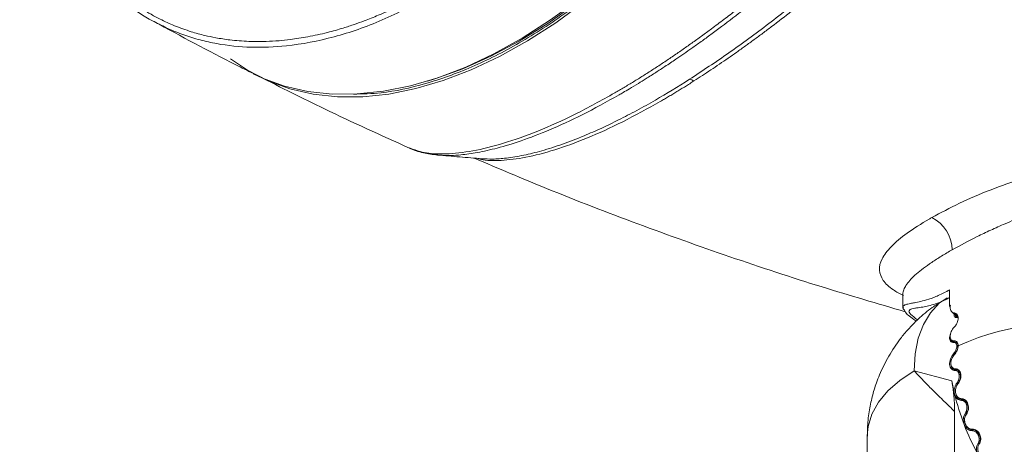
# Model space of a CAD drawing. Units: inches. Extents: x 2.7 to 44.3, y 2.2 to 31.2.
# Drawn here: x 30 to 34.6, y 6.8 to 8.8 of the extents above; entities that cross this region are included whole.
import ezdxf

# ---------------------------------------------------------------- set-up
doc = ezdxf.new("R2010")
doc.units = ezdxf.units.IN
doc.header["$MEASUREMENT"] = 0

msp = doc.modelspace()

# ---------------------------------------------------------------- linework, layer by layer
at = {"color": 7, "linetype": 'Continuous', "lineweight": 15}
for p, q in [((31.7864, 8.1662), (31.7894, 8.1652)), ((31.8993, 8.1358), (31.9198, 8.1336)), ((34.32, 7.501), (34.32, 7.4268)), ((34.1009, 7.479), (34.1009, 7.4188)), ((34.1009, 7.4191), (34.103, 7.4151)), ((34.1079, 7.4059), (34.1132, 7.3959)), ((34.3297, 7.3969), (34.357, 7.3721)), ((34.3303, 7.2641), (34.3434, 7.2556)), ((34.3578, 7.25), (34.3487, 7.2555)), ((34.153, 7.1206), (34.33, 7.0746)), ((34.3365, 7.1327), (34.3379, 7.1321)), ((34.3493, 7.1252), (34.3405, 7.1267)), ((34.3483, 7.1253), (34.3406, 7.1266)), ((34.3526, 7.1213), (34.3458, 7.1225)), ((34.3493, 7.1252), (34.3567, 7.1239)), ((34.3494, 7.1275), (34.3534, 7.1258)), ((34.3546, 7.1247), (34.3544, 7.1248)), ((34.3431, 7.0119), (34.33, 7.0746)), ((34.3666, 6.9918), (34.3721, 6.991)), ((34.3684, 6.9877), (34.3782, 6.9859)), ((34.3791, 6.9858), (34.3776, 6.9859)), ((34.3816, 6.9856), (34.3813, 6.9856)), ((34.3917, 6.9845), (34.3851, 6.9852)), ((34.3434, 6.5252), (34.3434, 6.9308)), ((34.4285, 6.8435), (34.4282, 6.8435)), ((33.9339, 6.8153), (33.9339, 5.3686))]:
    msp.add_line(p, q, dxfattribs=at)
at = {"color": 8, "linetype": 'Continuous', "lineweight": 15}
for p, q in [((34.3586, 7.3771), (34.3415, 7.3922)), ((34.3601, 7.3705), (34.3553, 7.3707)), ((34.3564, 7.1265), (34.3477, 7.1299)), ((34.3848, 6.9891), (34.3762, 6.9901)), ((34.4045, 6.9629), (34.4063, 6.9628)), ((34.4595, 6.8212), (34.4614, 6.8217))]:
    msp.add_line(p, q, dxfattribs=at)
at = {"color": 7, "linetype": 'Continuous', "lineweight": 15, "flags": 128}
for points in [[(32.6046, 8.849), (32.4731, 8.7533), (32.3407, 8.6684), (32.2081, 8.5947), (32.076, 8.5326), (31.9452, 8.4824), (31.8164, 8.4445), (31.6902, 8.419), (31.5674, 8.4061), (31.4487, 8.4058), (31.3347, 8.4182), (31.2259, 8.4431), (31.1231, 8.4805), (31.0268, 8.5302), (30.9466, 8.5846)], [(31.0536, 8.5142), (31.0973, 8.4936), (31.2002, 8.4562), (31.309, 8.4312), (31.4231, 8.4188), (31.5419, 8.4191), (31.6648, 8.432), (31.791, 8.4575), (31.9199, 8.4955), (32.0508, 8.5456), (32.1829, 8.6078), (32.3156, 8.6816), (32.4481, 8.7666), (32.5798, 8.8623)], [(32.5672, 8.8436), (32.4348, 8.7499), (32.3017, 8.6673), (32.1685, 8.5962), (32.0361, 8.537), (31.9052, 8.49), (31.8705, 8.4795)], [(34.3754, 6.9823), (34.3755, 6.9831), (34.3757, 6.9838), (34.376, 6.9845), (34.3763, 6.985), (34.3767, 6.9855), (34.3772, 6.9858), (34.3777, 6.9859), (34.3782, 6.9859)]]:
    msp.add_lwpolyline(points, dxfattribs=at)
at = {"color": 8, "linetype": 'Continuous', "lineweight": 15, "flags": 128}
for points in [[(34.153, 7.1206), (34.1579, 7.2009), (34.1726, 7.2741), (34.1968, 7.3387), (34.23, 7.3935), (34.2716, 7.4376), (34.3079, 7.4631)], [(34.153, 7.1206), (34.0859, 7.0762), (34.0299, 7.0269), (33.986, 6.9737), (33.9551, 6.9175), (33.9378, 6.8594), (33.9339, 6.8153)]]:
    msp.add_lwpolyline(points, dxfattribs=at)
at = {"color": 7, "linetype": 'Continuous', "lineweight": 15}
for centre, radius, start, end in [((33.0825, 8.4108), 0.0793, 61.1417, 77.2041), ((34.1511, 7.6804), 0.1813, 2.5374, 61.7543), ((34.3578, 7.3695), 0.0028, 46.7186, 153.4468), ((34.8522, 6.1521), 1.1927, 75.0884, 114.351), ((34.3417, 7.2533), 0.0027, 60.4822, 168.0276), ((34.3479, 7.2063), 0.0105, 210.6354, 241.2002), ((34.3487, 7.1224), 0.00282, 77.9139, 179.8276), ((35.4413, 7.2797), 1.1304, 193.7034, 201.2884), ((35.5636, 7.3262), 1.2613, 201.2429, 208.293), ((34.4576, 6.7851), 0.00573, 221.9999, 275.9315)]:
    msp.add_arc(centre, radius, start, end, dxfattribs=at)
at = {"color": 8, "linetype": 'Continuous', "lineweight": 15}
for centre, radius, start, end in [((34.363, 7.0708), 0.0095, 215.5253, 241.6149), ((34.4003, 6.9287), 0.00837, 220.3941, 250.3186), ((34.4311, 6.8404), 0.00461, 136.5127, 189.4644)]:
    msp.add_arc(centre, radius, start, end, dxfattribs=at)
for points, knots in [([(33.1, 8.4881), (33.1612, 8.5284), (33.2832, 8.6088), (33.4718, 8.7476), (33.6614, 8.8972), (33.851, 9.0557), (34.0382, 9.2203), (34.2222, 9.3876), (34.4009, 9.5547), (34.5732, 9.7176), (34.7386, 9.8747), (34.8966, 10.0232), (35.0462, 10.1608), (35.2028, 10.2998), (35.3627, 10.4335), (35.5215, 10.5537), (35.6652, 10.6482), (35.7941, 10.7174), (35.9085, 10.762), (36.008, 10.7829), (36.093, 10.7817), (36.1606, 10.7579), (36.2049, 10.726), (36.2177, 10.6955), (36.2214, 10.6868)], [0, 0, 0, 0, 0.040406, 0.080662, 0.121283, 0.161723, 0.20203, 0.24272, 0.283342, 0.323702, 0.364283, 0.405302, 0.446059, 0.486814, 0.541626, 0.596191, 0.650647, 0.705505, 0.760266, 0.814725, 0.869241, 0.924001, 0.978317, 1, 1, 1, 1]), ([(33.5667, 9.9943), (33.5375, 9.945), (33.4604, 9.8146), (33.3205, 9.6094), (33.1438, 9.3825), (32.9499, 9.1679), (32.7421, 8.9711), (32.5245, 8.798), (32.3017, 8.6534), (32.0788, 8.5406), (31.8615, 8.4635), (31.6751, 8.4215), (31.5668, 8.4195), (31.5239, 8.4187)], [0, 0, 0, 0, 0.054947, 0.145394, 0.239107, 0.335607, 0.434309, 0.534536, 0.635543, 0.736549, 0.836776, 0.935478, 1, 1, 1, 1]), ([(31.8701, 8.9029), (31.8274, 8.8794), (31.7508, 8.8371), (31.6522, 8.7927), (31.5811, 8.7643), (31.5264, 8.7447), (31.4686, 8.7258), (31.3954, 8.7053), (31.3122, 8.6869), (31.2367, 8.6752), (31.1717, 8.6685), (31.1066, 8.6648), (31.0295, 8.665), (30.9506, 8.6711), (30.8823, 8.6815), (30.8218, 8.6943), (30.7569, 8.7122), (30.6866, 8.7374), (30.6223, 8.7667), (30.5785, 8.7903), (30.5482, 8.8083), (30.5255, 8.8226), (30.4989, 8.8405), (30.4719, 8.8601), (30.4472, 8.8793), (30.4259, 8.897), (30.4073, 8.9131), (30.3882, 8.9306), (30.3687, 8.9494), (30.3539, 8.9645), (30.3401, 8.979), (30.324, 8.9964), (30.297, 9.0274), (30.2602, 9.0738), (30.2219, 9.1285), (30.1916, 9.1773), (30.1708, 9.2139), (30.1547, 9.2437), (30.138, 9.2768), (30.1228, 9.309), (30.1092, 9.3398), (30.0972, 9.3686), (30.0852, 9.3992), (30.0733, 9.4316), (30.0615, 9.4658), (30.0499, 9.5021), (30.0387, 9.5403), (30.0295, 9.5742), (30.0213, 9.607), (30.013, 9.6423), (30.0073, 9.6705), (30.0041, 9.6868)], [0, 0, 0, 0, 0.050324, 0.090202, 0.116067, 0.134256, 0.155078, 0.18478, 0.221844, 0.255571, 0.277224, 0.302378, 0.337097, 0.375472, 0.405136, 0.428349, 0.458047, 0.495848, 0.529566, 0.554405, 0.563608, 0.577487, 0.590965, 0.607074, 0.622658, 0.633147, 0.644138, 0.655633, 0.667631, 0.680133, 0.683447, 0.693984, 0.711199, 0.736921, 0.77024, 0.795638, 0.808254, 0.821989, 0.836842, 0.852814, 0.864443, 0.876601, 0.889287, 0.902503, 0.916247, 0.93052, 0.945323, 0.960654, 0.969253, 0.98233, 1, 1, 1, 1]), ([(31.881, 8.8779), (31.807, 8.8384), (31.6573, 8.7585), (31.4315, 8.6814), (31.2255, 8.6417), (31.0417, 8.6347), (30.9078, 8.6487), (30.8038, 8.6718), (30.7274, 8.6955), (30.6552, 8.724), (30.61, 8.7476), (30.5884, 8.7588)], [0, 0, 0, 0, 0.158754, 0.321052, 0.486907, 0.61368, 0.742468, 0.80764, 0.873317, 0.939502, 1, 1, 1, 1]), ([(31.7894, 8.1652), (31.81, 8.1573), (31.8554, 8.1399), (31.955, 8.1353), (32.0801, 8.1489), (32.2251, 8.1845), (32.3869, 8.2421), (32.5616, 8.3201), (32.6867, 8.3895), (32.7491, 8.424)], [0, 0, 0, 0, 0.120396, 0.266667, 0.413804, 0.559853, 0.706716, 0.853831, 1, 1, 1, 1]), ([(31.9198, 8.1336), (31.9262, 8.1328), (31.9575, 8.129), (32.0193, 8.1321), (32.1063, 8.1438), (32.2002, 8.1649), (32.3128, 8.199), (32.4456, 8.2502), (32.5988, 8.3202), (32.7118, 8.3829), (32.7703, 8.4154)], [0, 0, 0, 0, 0.035992, 0.175025, 0.282724, 0.401774, 0.532835, 0.677092, 0.83294, 1, 1, 1, 1]), ([(32.963, 8.3843), (32.9035, 8.3512), (32.7842, 8.285), (32.6183, 8.21), (32.4657, 8.1543), (32.3291, 8.1191), (32.2141, 8.1056), (32.1399, 8.1059), (32.1122, 8.1153), (32.1075, 8.1169)], [0, 0, 0, 0, 0.160531, 0.321559, 0.483318, 0.644268, 0.805983, 0.967091, 1, 1, 1, 1]), ([(32.1255, 8.1157), (32.1419, 8.1147), (32.177, 8.1126), (32.2428, 8.1178), (32.3198, 8.1303), (32.4078, 8.1521), (32.5023, 8.1823), (32.5971, 8.2189), (32.6858, 8.2578), (32.7683, 8.2976), (32.8521, 8.341), (32.9106, 8.3741), (32.9398, 8.3906)], [0, 0, 0, 0, 0.092389, 0.197128, 0.314718, 0.424803, 0.54246, 0.657351, 0.746371, 0.828685, 0.914343, 1, 1, 1, 1]), ([(34.2369, 7.8401), (34.2787, 7.8624), (34.3622, 7.907), (34.5103, 7.9701), (34.6656, 8.0258), (34.8253, 8.0709), (34.9832, 8.1023), (35.136, 8.1173), (35.2792, 8.1127), (35.4082, 8.0861), (35.5175, 8.036), (35.6014, 7.9638), (35.6555, 7.8739), (35.6781, 7.7725), (35.6654, 7.6683), (35.6375, 7.5887), (35.6043, 7.5502), (35.597, 7.5417)], [0, 0, 0, 0, 0.0684618, 0.1366145, 0.2057724, 0.2749706, 0.3452539, 0.4157696, 0.4870003, 0.5585969, 0.629984, 0.7015175, 0.7722573, 0.84244, 0.9119506, 0.9804337, 1, 1, 1, 1]), ([(35.5966, 7.6816), (35.5967, 7.6836), (35.5979, 7.7023), (35.5929, 7.7352), (35.5811, 7.7801), (35.5619, 7.8209), (35.5266, 7.8711), (35.4781, 7.912), (35.4181, 7.9419), (35.3685, 7.9585), (35.314, 7.9697), (35.2569, 7.9753), (35.1951, 7.9758), (35.1314, 7.9716), (35.0644, 7.9627), (34.997, 7.95), (34.9281, 7.9336), (34.8497, 7.9116), (34.7632, 7.8834), (34.6698, 7.8486), (34.5863, 7.814), (34.5129, 7.7811), (34.4269, 7.74), (34.3703, 7.7092), (34.3322, 7.6884)], [0, 0, 0, 0, 0.005186, 0.048708, 0.08815, 0.13044, 0.170858, 0.253881, 0.294757, 0.336643, 0.376994, 0.419779, 0.458996, 0.50291, 0.54438, 0.585728, 0.627265, 0.668901, 0.725867, 0.780283, 0.834527, 0.876501, 0.916958, 1, 1, 1, 1]), ([(34.1034, 7.4738), (34.0867, 7.4825), (34.0435, 7.5051), (34.005, 7.5443), (33.986, 7.5922), (33.9981, 7.6448), (34.0417, 7.7027), (34.1147, 7.7657), (34.1872, 7.8102), (34.2235, 7.8324)], [0, 0, 0, 0, 0.096706, 0.250267, 0.402226, 0.553179, 0.703262, 0.851485, 1, 1, 1, 1]), ([(34.32, 7.6814), (34.3029, 7.6714), (34.2686, 7.6511), (34.2249, 7.6222), (34.1869, 7.5946), (34.1562, 7.5688), (34.1317, 7.5443), (34.1145, 7.5218), (34.104, 7.5004), (34.1004, 7.4865), (34.101, 7.4794), (34.101, 7.479)], [0, 0, 0, 0, 0.123297, 0.248043, 0.369201, 0.494605, 0.614988, 0.742764, 0.860397, 0.990456, 1, 1, 1, 1]), ([(34.1079, 7.4059), (34.107, 7.4067), (34.1003, 7.4134), (34.1001, 7.4193), (34.1032, 7.4258), (34.1104, 7.4301), (34.1215, 7.4336), (34.137, 7.4369), (34.1565, 7.4405), (34.1837, 7.4459), (34.2145, 7.4539), (34.2432, 7.4639), (34.2745, 7.4764), (34.3017, 7.4911), (34.32, 7.501)], [0, 0, 0, 0, 0.020677, 0.163749, 0.245802, 0.323549, 0.425594, 0.499748, 0.581087, 0.685985, 0.79066, 0.844883, 0.895614, 1, 1, 1, 1]), ([(34.1694, 7.3599), (34.1574, 7.3691), (34.1318, 7.3887), (34.1262, 7.4021), (34.134, 7.4073), (34.1369, 7.4093)], [0, 0, 0, 0, 0.3562049, 0.760809, 1, 1, 1, 1]), ([(34.3433, 7.3744), (34.3423, 7.3762), (34.341, 7.3786), (34.3418, 7.3824), (34.342, 7.3833)], [0, 0, 0, 0, 0.766649, 1, 1, 1, 1]), ([(34.35, 7.3738), (34.3495, 7.3741), (34.3476, 7.3753), (34.3467, 7.378), (34.3472, 7.3808), (34.3472, 7.381)], [0, 0, 0, 0, 0.212927, 0.951508, 1, 1, 1, 1]), ([(34.3243, 7.2595), (34.3229, 7.262), (34.32, 7.2668), (34.3197, 7.2773), (34.3212, 7.2862), (34.3235, 7.2912), (34.324, 7.2922)], [0, 0, 0, 0, 0.310007, 0.61966, 0.928918, 1, 1, 1, 1]), ([(34.3322, 7.2588), (34.3312, 7.2594), (34.3283, 7.2613), (34.3263, 7.2652), (34.3261, 7.2688), (34.3261, 7.2693)], [0, 0, 0, 0, 0.2843881, 0.9071581, 1, 1, 1, 1]), ([(34.351, 7.2538), (34.3523, 7.253), (34.3554, 7.2511), (34.3583, 7.2451), (34.3587, 7.2392), (34.359, 7.2363)], [0, 0, 0, 0, 0.269378, 0.634441, 1, 1, 1, 1]), ([(34.3405, 7.1267), (34.3379, 7.1281), (34.3328, 7.131), (34.3277, 7.1394), (34.3252, 7.1499), (34.3256, 7.1621), (34.329, 7.1747), (34.3348, 7.187), (34.3402, 7.1938), (34.3429, 7.1971)], [0, 0, 0, 0, 0.14274, 0.285819, 0.428693, 0.57133, 0.714348, 0.856994, 1, 1, 1, 1]), ([(34.365, 7.1026), (34.3643, 7.1055), (34.3629, 7.1113), (34.3586, 7.1178), (34.3546, 7.1201), (34.3526, 7.1213)], [0, 0, 0, 0, 0.333135, 0.665997, 1, 1, 1, 1]), ([(34.3567, 7.1239), (34.3589, 7.1227), (34.3634, 7.1202), (34.3682, 7.1129), (34.3697, 7.1065), (34.3705, 7.1034)], [0, 0, 0, 0, 0.333511, 0.666529, 1, 1, 1, 1]), ([(34.3596, 7.0619), (34.3572, 7.0584), (34.3525, 7.0514), (34.3481, 7.0386), (34.3466, 7.0253), (34.348, 7.0125), (34.3525, 7.0013), (34.3594, 6.9924), (34.3654, 6.9893), (34.3684, 6.9877)], [0, 0, 0, 0, 0.143006, 0.285652, 0.42867, 0.571307, 0.714181, 0.85726, 1, 1, 1, 1])]:
    msp.add_open_spline(points, degree=3, knots=knots, dxfattribs=at)
at = {"color": 7, "linetype": 'Continuous', "lineweight": 15}
for points, knots in [([(35.6544, 10.5956), (35.6492, 10.5924), (35.6388, 10.5861), (35.6231, 10.5763), (35.6073, 10.5663), (35.5915, 10.5561), (35.5757, 10.5457), (35.5598, 10.5351), (35.5439, 10.5243), (35.5279, 10.5133), (35.512, 10.5021), (35.496, 10.4908), (35.48, 10.4792), (35.464, 10.4676), (35.448, 10.4558), (35.3966, 10.4174), (35.3082, 10.3481), (35.1752, 10.2369), (35.0357, 10.1142), (34.8871, 9.9789), (34.7312, 9.8339), (34.5599, 9.6729), (34.373, 9.4978), (34.1874, 9.3265), (34.0404, 9.1948), (33.9358, 9.1032), (33.8526, 9.0315), (33.7642, 8.9572), (33.6713, 8.881), (33.5781, 8.8068), (33.5022, 8.7482), (33.4437, 8.7042), (33.4027, 8.6739), (33.3619, 8.6443), (33.3212, 8.6152), (33.2807, 8.5868), (33.2404, 8.5591), (33.2002, 8.5321), (33.1603, 8.5057), (33.134, 8.4887), (33.1208, 8.4802)], [0, 0, 0, 0, 0.0094931, 0.0189077, 0.0282438, 0.0375012, 0.0466799, 0.0557797, 0.0648007, 0.0737427, 0.0826057, 0.0913896, 0.1000944, 0.1087201, 0.1172666, 0.1257339, 0.1901765, 0.2520302, 0.3154081, 0.3772555, 0.4401783, 0.5024785, 0.5733394, 0.6448137, 0.6981881, 0.7245309, 0.751268, 0.7824118, 0.8134697, 0.8444707, 0.8759145, 0.8897119, 0.9035042, 0.9172923, 0.9310776, 0.9448611, 0.9586439, 0.9724273, 0.9862123, 1, 1, 1, 1]), ([(30.5884, 8.7588), (30.5862, 8.76), (30.5403, 8.7828), (30.4554, 8.8421), (30.3656, 8.9221), (30.3049, 8.9894), (30.2691, 9.0334), (30.2345, 9.0804), (30.2013, 9.1305), (30.1696, 9.1838), (30.1282, 9.2616), (30.0777, 9.3754), (30.0237, 9.5402), (29.9783, 9.7442), (29.9652, 9.9023), (29.9583, 9.9862)], [0, 0, 0, 0, 0.005959, 0.122718, 0.245309, 0.287485, 0.33031, 0.373784, 0.417908, 0.462681, 0.508104, 0.60555, 0.720016, 0.851499, 1, 1, 1, 1]), ([(32.7491, 8.424), (32.7564, 8.4283), (32.7711, 8.4368), (32.7932, 8.4499), (32.8153, 8.4632), (32.8376, 8.4767), (32.86, 8.4905), (32.8824, 8.5045), (32.9049, 8.5188), (32.9275, 8.5333), (32.9502, 8.5481), (32.9729, 8.5631), (32.9957, 8.5783), (33.0186, 8.5937), (33.0415, 8.6094), (33.0645, 8.6253), (33.0875, 8.6414), (33.1105, 8.6577), (33.1336, 8.6742), (33.1568, 8.6909), (33.18, 8.7079), (33.2148, 8.7336), (33.2614, 8.7685), (33.3197, 8.8133), (33.378, 8.8591), (33.4301, 8.9009), (33.476, 8.9383), (33.5155, 8.971), (33.5548, 9.0039), (33.5938, 9.037), (33.6324, 9.0701), (33.6581, 9.0924), (33.6708, 9.1035)], [0, 0, 0, 0, 0.025044, 0.050079, 0.075105, 0.100123, 0.125133, 0.150137, 0.175133, 0.200124, 0.225109, 0.250089, 0.275065, 0.300037, 0.325005, 0.34997, 0.374933, 0.399894, 0.424853, 0.449812, 0.47477, 0.499728, 0.562217, 0.62456, 0.686768, 0.748849, 0.791379, 0.833637, 0.875625, 0.917346, 0.958803, 1, 1, 1, 1]), ([(32.7703, 8.4154), (32.7763, 8.4189), (32.7922, 8.4281), (32.822, 8.4457), (32.8581, 8.4675), (32.8995, 8.4932), (32.9411, 8.5196), (32.9877, 8.5499), (33.0437, 8.5873), (33.1003, 8.6264), (33.1552, 8.6654), (33.2016, 8.6991), (33.2691, 8.7491), (33.3586, 8.8175), (33.4346, 8.8781), (33.4794, 8.9144), (33.4933, 8.9258), (33.5125, 8.9416), (33.5372, 8.9619), (33.5671, 8.9869), (33.6024, 9.0166), (33.6428, 9.051), (33.6714, 9.0758), (33.6866, 9.0889)], [0, 0, 0, 0, 0.02064, 0.054712, 0.102289, 0.143041, 0.194632, 0.241364, 0.298131, 0.379735, 0.427133, 0.477139, 0.530571, 0.646095, 0.765903, 0.775083, 0.790012, 0.810702, 0.837157, 0.86937, 0.907306, 0.950893, 1, 1, 1, 1]), ([(30.5886, 8.7589), (30.7155, 8.6899), (30.8695, 8.6061), (31.0265, 8.5286), (31.0542, 8.515)], [0, 0, 0, 0, 0.823864, 1, 1, 1, 1]), ([(31.0815, 8.5014), (31.1833, 8.4502), (31.4159, 8.3331), (31.6527, 8.2255), (31.7859, 8.1651)], [0, 0, 0, 0, 0.437649, 1, 1, 1, 1]), ([(33.1208, 8.4802), (33.1141, 8.476), (33.1007, 8.4675), (33.0807, 8.4549), (33.0609, 8.4426), (33.0411, 8.4305), (33.0214, 8.4186), (33.0018, 8.4069), (32.9824, 8.3955), (32.9695, 8.388), (32.963, 8.3843)], [0, 0, 0, 0, 0.125455, 0.250775, 0.375963, 0.501021, 0.625951, 0.750756, 0.875438, 1, 1, 1, 1]), ([(31.785, 8.1651), (31.8064, 8.1568), (31.8466, 8.1412), (31.8959, 8.1354), (31.9189, 8.1327)], [0, 0, 0, 0, 0.533856, 1, 1, 1, 1]), ([(31.9174, 8.1329), (31.9522, 8.1299), (32.0219, 8.1241), (32.0917, 8.1182), (32.1267, 8.1153)], [0, 0, 0, 0, 0.499939, 1, 1, 1, 1]), ([(32.0902, 8.1183), (32.2028, 8.0705), (32.457, 7.9625), (32.8569, 7.8084), (33.2883, 7.6542), (33.7067, 7.5164), (33.9821, 7.436), (34.1121, 7.398)], [0, 0, 0, 0, 0.170091, 0.383654, 0.596863, 0.809644, 1, 1, 1, 1]), ([(34.2235, 7.8324), (34.2257, 7.8337), (34.2301, 7.8362), (34.2347, 7.8388), (34.2369, 7.8401)], [0, 0, 0, 0, 0.4998712, 1, 1, 1, 1]), ([(34.2825, 7.4462), (34.2677, 7.437), (34.2286, 7.4128), (34.1764, 7.3682), (34.1274, 7.3185), (34.0794, 7.2615), (34.0517, 7.2174), (34.0341, 7.1892)], [0, 0, 0, 0, 0.144356, 0.381661, 0.567999, 0.724285, 1, 1, 1, 1]), ([(34.1649, 7.4157), (34.1739, 7.4168), (34.1947, 7.4195), (34.2409, 7.4294), (34.2864, 7.4462), (34.3109, 7.4597), (34.32, 7.4647)], [0, 0, 0, 0, 0.295737, 0.685418, 0.883804, 1, 1, 1, 1]), ([(34.1132, 7.3959), (34.1136, 7.395), (34.1188, 7.3847), (34.1379, 7.3712), (34.1629, 7.3548), (34.1638, 7.3542)], [0, 0, 0, 0, 0.078056, 0.964424, 1, 1, 1, 1]), ([(34.1353, 7.4089), (34.1398, 7.4107), (34.1455, 7.4129), (34.1618, 7.4152), (34.1649, 7.4157)], [0, 0, 0, 0, 0.813047, 1, 1, 1, 1]), ([(34.32, 7.4268), (34.3201, 7.426), (34.3202, 7.4245), (34.3212, 7.4221), (34.3222, 7.4202), (34.3231, 7.4193), (34.3233, 7.4191)], [0, 0, 0, 0, 0.2951615, 0.590323, 0.8854844, 1, 1, 1, 1]), ([(34.3241, 7.4292), (34.323, 7.4241), (34.3226, 7.4194), (34.3231, 7.4105), (34.3239, 7.4065), (34.3285, 7.3964), (34.3341, 7.3924), (34.3415, 7.3922)], [0, 0, 0, 0, 0.25, 0.25, 0.5, 0.5, 1, 1, 1, 1]), ([(34.3415, 7.3922), (34.3444, 7.3921), (34.3469, 7.3915), (34.3515, 7.3892), (34.3536, 7.3875), (34.3569, 7.3833), (34.3582, 7.3807), (34.36, 7.3749), (34.3604, 7.3717), (34.3604, 7.3682)], [0, 0, 0, 0, 0.25, 0.25, 0.5, 0.5, 0.75, 0.75, 1, 1, 1, 1]), ([(34.3604, 7.3682), (34.3604, 7.3647), (34.36, 7.3611), (34.3582, 7.3536), (34.3569, 7.3497), (34.3535, 7.3422), (34.3514, 7.3385), (34.3467, 7.3315), (34.344, 7.3283), (34.3412, 7.3253)], [0, 0, 0, 0, 0.25, 0.25, 0.5, 0.5, 0.75, 0.75, 1, 1, 1, 1]), ([(34.3553, 7.3707), (34.3527, 7.3705), (34.3474, 7.3701), (34.3446, 7.373), (34.3433, 7.3744)], [0, 0, 0, 0, 0.499749, 1, 1, 1, 1]), ([(34.3598, 7.3715), (34.3573, 7.3713), (34.3531, 7.3709), (34.3509, 7.373), (34.35, 7.3738)], [0, 0, 0, 0, 0.584822, 1, 1, 1, 1]), ([(34.3412, 7.3253), (34.3356, 7.3196), (34.3309, 7.3124), (34.3245, 7.2974), (34.3228, 7.2897), (34.3228, 7.2763), (34.3245, 7.2705), (34.3309, 7.2628), (34.3356, 7.2608), (34.3412, 7.261)], [0, 0, 0, 0, 0.25, 0.25, 0.5, 0.5, 0.75, 0.75, 1, 1, 1, 1]), ([(34.339, 7.2538), (34.3361, 7.2539), (34.3301, 7.254), (34.3262, 7.2577), (34.3243, 7.2595)], [0, 0, 0, 0, 0.4997492, 1, 1, 1, 1]), ([(34.343, 7.2556), (34.3402, 7.2556), (34.336, 7.2555), (34.3332, 7.258), (34.3322, 7.2588)], [0, 0, 0, 0, 0.64875, 1, 1, 1, 1]), ([(34.3534, 7.2363), (34.3532, 7.239), (34.3528, 7.2443), (34.3498, 7.25), (34.3453, 7.2536), (34.3411, 7.2538), (34.339, 7.2538)], [0, 0, 0, 0, 0.249647, 0.499176, 0.749582, 1, 1, 1, 1]), ([(34.3412, 7.261), (34.344, 7.2612), (34.3466, 7.2607), (34.3514, 7.2588), (34.3534, 7.2573), (34.3585, 7.2514), (34.3604, 7.2456), (34.3604, 7.2387)], [0, 0, 0, 0, 0.25, 0.25, 0.5, 0.5, 1, 1, 1, 1]), ([(34.343, 7.2556), (34.3454, 7.2557), (34.3484, 7.2559), (34.3505, 7.2542), (34.351, 7.2538)], [0, 0, 0, 0, 0.792447, 1, 1, 1, 1]), ([(34.3389, 7.201), (34.341, 7.2035), (34.3452, 7.2087), (34.3498, 7.218), (34.3528, 7.2276), (34.3532, 7.2334), (34.3534, 7.2363)], [0, 0, 0, 0, 0.249541, 0.499118, 0.749211, 1, 1, 1, 1]), ([(34.3604, 7.2387), (34.3604, 7.2353), (34.36, 7.2317), (34.3583, 7.2242), (34.357, 7.2204), (34.3537, 7.2129), (34.3517, 7.2091), (34.3472, 7.2022), (34.3446, 7.199), (34.3418, 7.196)], [0, 0, 0, 0, 0.25, 0.25, 0.5, 0.5, 0.75, 0.75, 1, 1, 1, 1]), ([(34.359, 7.2363), (34.3588, 7.2331), (34.3583, 7.2266), (34.3549, 7.216), (34.3498, 7.2057), (34.3452, 7.2), (34.3429, 7.1971)], [0, 0, 0, 0, 0.250981, 0.500773, 0.750249, 1, 1, 1, 1]), ([(34.3534, 7.2363), (34.3538, 7.2365), (34.3544, 7.2368), (34.3554, 7.237), (34.3562, 7.237), (34.357, 7.237), (34.358, 7.2368), (34.3586, 7.2365), (34.359, 7.2363)], [0, 0, 0, 0, 0.239457, 0.368361, 0.5, 0.63164, 0.760543, 1, 1, 1, 1]), ([(34.0341, 7.1892), (34.0189, 7.1608), (33.9974, 7.1203), (33.9731, 7.0563), (33.9555, 6.9986), (33.9413, 6.9271), (33.9339, 6.8652), (33.9347, 6.827), (33.935, 6.8151)], [0, 0, 0, 0, 0.246734, 0.350496, 0.523999, 0.707974, 0.908525, 1, 1, 1, 1]), ([(34.3458, 7.1225), (34.3426, 7.1227), (34.336, 7.1233), (34.3279, 7.1291), (34.3223, 7.138), (34.3196, 7.1496), (34.3201, 7.1628), (34.3237, 7.1766), (34.33, 7.19), (34.336, 7.1973), (34.3389, 7.201)], [0, 0, 0, 0, 0.124858, 0.249842, 0.374956, 0.499927, 0.624739, 0.749924, 0.874979, 1, 1, 1, 1]), ([(34.3418, 7.196), (34.3364, 7.1903), (34.3319, 7.1832), (34.3262, 7.1679), (34.3251, 7.16), (34.3263, 7.1461), (34.3288, 7.1401), (34.3346, 7.1339), (34.3369, 7.1324), (34.342, 7.1303), (34.3447, 7.1298), (34.3477, 7.1299)], [0, 0, 0, 0, 0.25, 0.25, 0.5, 0.5, 0.75, 0.75, 0.875, 0.875, 1, 1, 1, 1]), ([(34.3434, 6.9308), (34.3269, 6.9465), (34.2919, 6.9798), (34.2457, 7.0252), (34.1981, 7.0732), (34.1696, 7.1031), (34.153, 7.1206)], [0, 0, 0, 0, 0.232866, 0.495839, 0.705506, 1, 1, 1, 1]), ([(34.3477, 7.1299), (34.3507, 7.1299), (34.3535, 7.1294), (34.3589, 7.1272), (34.3613, 7.1256), (34.3677, 7.1191), (34.3707, 7.1128), (34.3719, 7.1054)], [0, 0, 0, 0, 0.25, 0.25, 0.5, 0.5, 1, 1, 1, 1]), ([(34.33, 7.0746), (34.3309, 7.0693), (34.3327, 7.0588), (34.3357, 7.0387), (34.3387, 7.0144), (34.3413, 6.9861), (34.343, 6.9581), (34.3433, 6.9399), (34.3434, 6.9308)], [0, 0, 0, 0, 0.106124, 0.212301, 0.408313, 0.60467, 0.802133, 1, 1, 1, 1]), ([(34.3552, 7.0653), (34.3571, 7.0679), (34.3608, 7.0733), (34.3642, 7.0831), (34.3659, 7.0932), (34.3653, 7.0995), (34.365, 7.1026)], [0, 0, 0, 0, 0.249578, 0.499183, 0.749281, 1, 1, 1, 1]), ([(34.3719, 7.1054), (34.3726, 7.1017), (34.3727, 7.0978), (34.3722, 7.0898), (34.3715, 7.0857), (34.3693, 7.0777), (34.3677, 7.0738), (34.3639, 7.0665), (34.3617, 7.0631), (34.3591, 7.06)], [0, 0, 0, 0, 0.25, 0.25, 0.5, 0.5, 0.75, 0.75, 1, 1, 1, 1]), ([(34.3705, 7.1034), (34.3708, 7.0999), (34.3715, 7.0929), (34.3696, 7.0816), (34.3658, 7.0708), (34.3617, 7.0649), (34.3596, 7.0619)], [0, 0, 0, 0, 0.250973, 0.500771, 0.750243, 1, 1, 1, 1]), ([(34.365, 7.1026), (34.3653, 7.1028), (34.3659, 7.1031), (34.3669, 7.1034), (34.3677, 7.1035), (34.3685, 7.1036), (34.3695, 7.1036), (34.3701, 7.1035), (34.3705, 7.1034)], [0, 0, 0, 0, 0.239457, 0.368361, 0.5, 0.63164, 0.760543, 1, 1, 1, 1]), ([(34.3552, 7.0653), (34.3526, 7.0615), (34.3474, 7.0539), (34.3427, 7.04), (34.3408, 7.0255), (34.3423, 7.0164), (34.3431, 7.0119)], [0, 0, 0, 0, 0.249838, 0.499442, 0.749992, 1, 1, 1, 1]), ([(34.3591, 7.06), (34.3542, 7.0541), (34.3506, 7.0466), (34.3469, 7.0306), (34.3469, 7.0222), (34.3505, 7.0076), (34.3542, 7.0011), (34.3614, 6.9946), (34.3642, 6.9929), (34.37, 6.9906), (34.373, 6.9901), (34.3762, 6.9901)], [0, 0, 0, 0, 0.25, 0.25, 0.5, 0.5, 0.75, 0.75, 0.875, 0.875, 1, 1, 1, 1]), ([(34.3431, 7.0119), (34.3444, 7.0077), (34.3472, 6.9992), (34.3549, 6.9897), (34.3645, 6.9834), (34.3718, 6.9827), (34.3754, 6.9823)], [0, 0, 0, 0, 0.2503777, 0.5008894, 0.7504344, 1, 1, 1, 1]), ([(34.3991, 6.9615), (34.398, 6.9645), (34.3956, 6.9704), (34.3899, 6.9771), (34.3831, 6.9816), (34.378, 6.9821), (34.3754, 6.9823)], [0, 0, 0, 0, 0.249722, 0.499241, 0.749614, 1, 1, 1, 1]), ([(34.3762, 6.9901), (34.3795, 6.9901), (34.3826, 6.9896), (34.3887, 6.9873), (34.3916, 6.9855), (34.3995, 6.9788), (34.4036, 6.9723), (34.406, 6.9646)], [0, 0, 0, 0, 0.25, 0.25, 0.5, 0.5, 1, 1, 1, 1]), ([(34.3782, 6.9859), (34.381, 6.9857), (34.3866, 6.9851), (34.3942, 6.9802), (34.4006, 6.9729), (34.4032, 6.9662), (34.4045, 6.9629)], [0, 0, 0, 0, 0.251016, 0.5008102, 0.7502353, 1, 1, 1, 1]), ([(34.3939, 6.9233), (34.3955, 6.926), (34.3988, 6.9314), (34.4011, 6.9414), (34.4015, 6.9518), (34.3999, 6.9582), (34.3991, 6.9615)], [0, 0, 0, 0, 0.249578, 0.499183, 0.749281, 1, 1, 1, 1]), ([(34.4045, 6.9629), (34.4053, 6.9593), (34.4071, 6.9522), (34.4067, 6.9406), (34.404, 6.9296), (34.4004, 6.9236), (34.3986, 6.9206)], [0, 0, 0, 0, 0.250973, 0.500771, 0.750243, 1, 1, 1, 1]), ([(34.406, 6.9646), (34.4072, 6.9608), (34.408, 6.9568), (34.4086, 6.9486), (34.4084, 6.9443), (34.4071, 6.9361), (34.406, 6.9321), (34.403, 6.9246), (34.4011, 6.9211), (34.3988, 6.918)], [0, 0, 0, 0, 0.25, 0.25, 0.5, 0.5, 0.75, 0.75, 1, 1, 1, 1]), ([(34.3991, 6.9615), (34.3995, 6.9617), (34.4001, 6.962), (34.4011, 6.9623), (34.4018, 6.9626), (34.4026, 6.9628), (34.4036, 6.9629), (34.4041, 6.9629), (34.4045, 6.9629)], [0, 0, 0, 0, 0.239457, 0.368361, 0.5, 0.63164, 0.760543, 1, 1, 1, 1]), ([(34.3939, 6.9233), (34.3916, 6.9195), (34.387, 6.9118), (34.3839, 6.8977), (34.3838, 6.883), (34.3866, 6.8738), (34.388, 6.8693)], [0, 0, 0, 0, 0.249838, 0.499442, 0.749992, 1, 1, 1, 1]), ([(34.3986, 6.9206), (34.3965, 6.9171), (34.3923, 6.91), (34.3894, 6.897), (34.3895, 6.8836), (34.3928, 6.8706), (34.399, 6.8593), (34.4076, 6.8506), (34.4178, 6.8449), (34.425, 6.8443), (34.4285, 6.8439)], [0, 0, 0, 0, 0.1251187, 0.2499224, 0.3750518, 0.4998477, 0.6248512, 0.7500336, 0.8749199, 1, 1, 1, 1]), ([(34.3988, 6.918), (34.3943, 6.912), (34.3914, 6.9043), (34.3896, 6.8881), (34.3908, 6.8797), (34.3966, 6.8649), (34.4013, 6.8584), (34.41, 6.8519), (34.4131, 6.8502), (34.4196, 6.8479), (34.423, 6.8474), (34.4264, 6.8475)], [0, 0, 0, 0, 0.25, 0.25, 0.5, 0.5, 0.75, 0.75, 0.875, 0.875, 1, 1, 1, 1]), ([(34.388, 6.8693), (34.3901, 6.865), (34.3941, 6.8565), (34.4036, 6.8469), (34.4147, 6.8407), (34.4226, 6.84), (34.4265, 6.8396)], [0, 0, 0, 0, 0.250378, 0.500889, 0.750434, 1, 1, 1, 1]), ([(34.4264, 6.8475), (34.4298, 6.8475), (34.4332, 6.847), (34.44, 6.8448), (34.4433, 6.8431), (34.4525, 6.8365), (34.4577, 6.83), (34.4612, 6.8225)], [0, 0, 0, 0, 0.25, 0.25, 0.5, 0.5, 1, 1, 1, 1]), ([(34.4544, 6.819), (34.4528, 6.8219), (34.4496, 6.8278), (34.4427, 6.8344), (34.4348, 6.8388), (34.4293, 6.8393), (34.4265, 6.8396)], [0, 0, 0, 0, 0.249722, 0.499241, 0.749614, 1, 1, 1, 1]), ([(34.4285, 6.8439), (34.4316, 6.8437), (34.4377, 6.8431), (34.4465, 6.8383), (34.4541, 6.831), (34.4577, 6.8245), (34.4595, 6.8212)], [0, 0, 0, 0, 0.251016, 0.50081, 0.750235, 1, 1, 1, 1]), ([(34.4533, 6.7813), (34.4547, 6.784), (34.4576, 6.7893), (34.4589, 6.7991), (34.4581, 6.8094), (34.4557, 6.8158), (34.4544, 6.819)], [0, 0, 0, 0, 0.249578, 0.499183, 0.749281, 1, 1, 1, 1]), ([(34.4544, 6.819), (34.4548, 6.8192), (34.4554, 6.8195), (34.4563, 6.82), (34.4571, 6.8203), (34.4578, 6.8206), (34.4586, 6.8209), (34.4591, 6.8211), (34.4595, 6.8212)], [0, 0, 0, 0, 0.239457, 0.368361, 0.5, 0.63164, 0.760543, 1, 1, 1, 1]), ([(34.4595, 6.8212), (34.4608, 6.8176), (34.4635, 6.8105), (34.4644, 6.7992), (34.4629, 6.7883), (34.4597, 6.7824), (34.4582, 6.7794)], [0, 0, 0, 0, 0.250973, 0.500771, 0.750243, 1, 1, 1, 1]), ([(34.4612, 6.8225), (34.4629, 6.8187), (34.4642, 6.8148), (34.4658, 6.8066), (34.4661, 6.8024), (34.4658, 6.7943), (34.4651, 6.7903), (34.4627, 6.7829), (34.4611, 6.7794), (34.459, 6.7763)], [0, 0, 0, 0, 0.25, 0.25, 0.5, 0.5, 0.75, 0.75, 1, 1, 1, 1]), ([(34.4533, 6.7813), (34.4513, 6.7775), (34.4473, 6.7699), (34.4455, 6.7561), (34.4471, 6.7417), (34.451, 6.7329), (34.453, 6.7284)], [0, 0, 0, 0, 0.249838, 0.499442, 0.749992, 1, 1, 1, 1]), ([(34.4582, 6.7794), (34.4563, 6.776), (34.4526, 6.769), (34.451, 6.7562), (34.4526, 6.7431), (34.4575, 6.7305), (34.4653, 6.7197), (34.4753, 6.7114), (34.4866, 6.7061), (34.4943, 6.7056), (34.4981, 6.7054)], [0, 0, 0, 0, 0.125119, 0.249922, 0.375052, 0.499848, 0.624851, 0.750034, 0.87492, 1, 1, 1, 1])]:
    msp.add_open_spline(points, degree=3, knots=knots, dxfattribs=at)
for points in [[(32.9398, 8.3906), (32.9923, 8.4209), (33.0458, 8.4534), (33.1, 8.4881)], [(34.3322, 7.6884), (34.3281, 7.6861), (34.324, 7.6838), (34.32, 7.6814)], [(34.32, 7.4268), (34.3214, 7.4276), (34.3227, 7.4284), (34.3241, 7.4292)]]:
    msp.add_open_spline(points, degree=3, dxfattribs=at)

doc.saveas('drawing.dxf')
